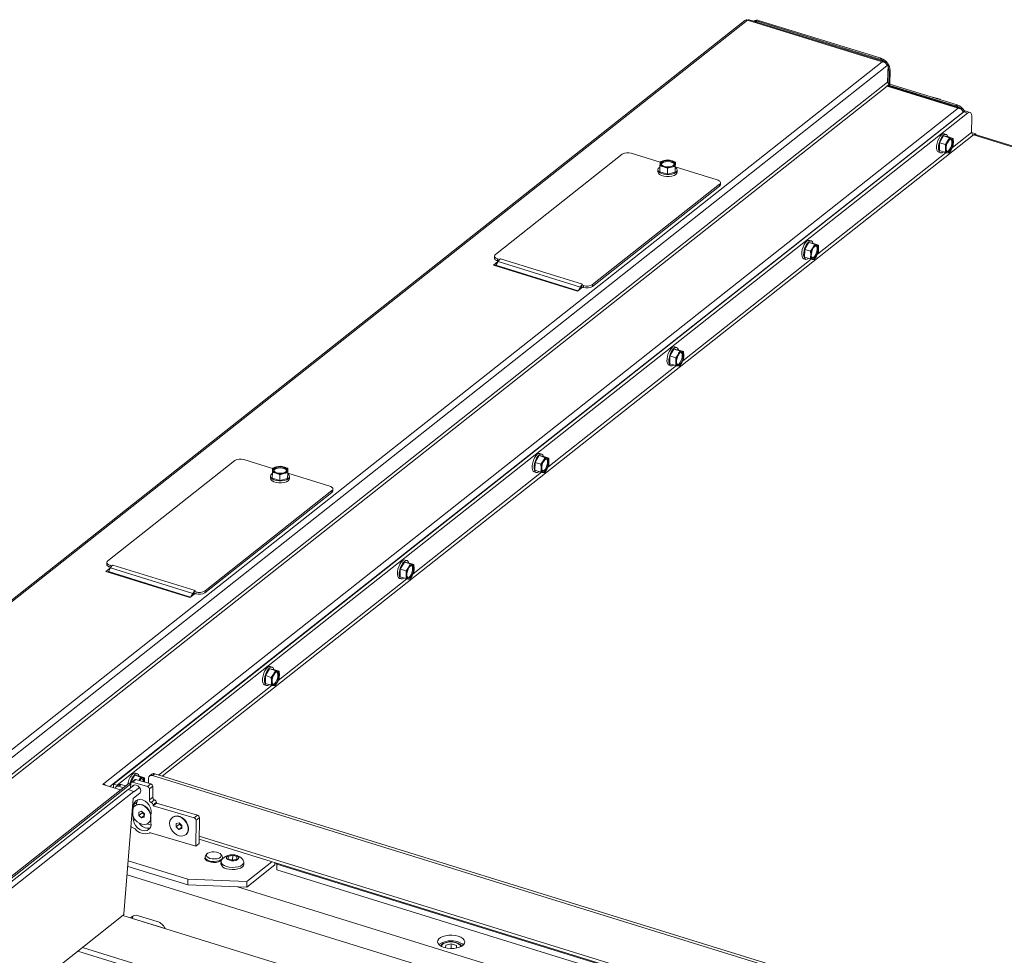
# Paper-space layout 'bovenaanzicht' of a CAD drawing. Units: millimetres. Extents: x 423 to 3911, y 131 to 5682.
# Drawn here: x 2860 to 3312, y 4824 to 5253 of the extents above; entities that cross this region are included whole.
import ezdxf

# ---------------------------------------------------------------- set-up
doc = ezdxf.new("R2010")
doc.units = ezdxf.units.MM

psp = doc.layouts.new('bovenaanzicht')

# ---------------------------------------------------------------- linework, layer by layer
at = {"linetype": 'Continuous', "lineweight": 15, "ltscale": 20}
for p, q in [((3192.74, 5252.32), (2504.27, 4707.97)), ((3194.03, 5252.5), (2505.55, 4708.15)), ((3255.73, 5233.4), (3194.03, 5252.5)), ((3256.72, 5233.42), (3194.8, 5252.6)), ((3199.49, 5252.19), (3198.98, 5251.79)), ((3254.68, 5234.54), (3198.98, 5251.79)), ((3255.2, 5234.95), (3199.49, 5252.19)), ((3255.73, 5233.4), (2567.25, 4689.05)), ((3257.88, 5231.5), (2568.93, 4686.77)), ((3254.68, 5234.54), (3255.2, 5234.95)), ((3257.57, 5232.2), (3258.43, 5231.93)), ((3258.43, 5231.93), (3257.88, 5231.5)), ((3258.25, 5224.07), (3258.43, 5231.93)), ((3258.73, 5223.12), (3258.87, 5228.84)), ((3259.38, 5229.25), (3258.87, 5228.84)), ((3259.24, 5223.13), (3259.38, 5229.25)), ((3258.25, 5224.07), (2571.83, 4681.35)), ((3258.06, 5222.11), (2572.67, 4680.21)), ((3258.92, 5223), (3257.89, 5222.18)), ((3290.62, 5212.03), (3258.06, 5222.11)), ((3291.62, 5212.06), (3258.61, 5222.28)), ((3258.92, 5223), (3258.73, 5222.24)), ((3289.57, 5213.17), (3258.84, 5222.69)), ((3258.88, 5222.85), (3259.24, 5223.13)), ((3290.09, 5213.58), (3259.24, 5223.13)), ((3278.74, 5217.1), (3278.85, 5217.19)), ((3278.85, 5217.19), (3280.66, 5216.71)), ((3282.2, 5216.02), (3282.32, 5216.11)), ((3289.57, 5213.17), (3290.09, 5213.58)), ((3290.62, 5212.03), (2898.75, 4902.2)), ((3292.77, 5210.13), (2901.77, 4900.98)), ((3293.17, 5210.36), (2903.4, 4902.18)), ((3294.89, 5209.83), (2905.11, 4901.65)), ((3292.47, 5210.83), (3293.32, 5210.57)), ((3293.32, 5210.57), (3292.77, 5210.13)), ((3294.89, 5209.83), (3293.17, 5210.36)), ((3293.32, 5210.47), (3293.32, 5210.57)), ((3295.99, 5210.16), (3294.27, 5210.69)), ((3296.7, 5200.97), (3296.86, 5207.96)), ((3297.54, 5199.83), (2925.67, 4905.81)), ((3285.1, 5200.03), (3284.24, 5200.3)), ((3296.7, 5200.97), (3287.9, 5194.01)), ((3298.63, 5200.31), (3296.7, 5200.91)), ((3678.47, 5081.89), (3297.54, 5199.83)), ((3298.34, 5200.08), (3298.63, 5200.31)), ((3679.07, 5082.21), (3298.37, 5200.08)), ((3298.63, 5199.99), (3298.63, 5200.31)), ((3282.04, 5196.17), (3281.95, 5192.64)), ((3283.88, 5199.36), (3282.04, 5196.17)), ((3282.04, 5196.17), (3284.7, 5195.35)), ((3283.88, 5199.36), (3286.54, 5198.54)), ((3285.64, 5199.02), (3283.88, 5199.36)), ((3285.74, 5196.91), (3284.7, 5195.35)), ((3284.7, 5195.35), (3284.78, 5193.54)), ((3285.64, 5199.02), (3288.3, 5198.2)), ((3286.54, 5198.54), (3285.74, 5196.91)), ((3287.55, 5198.33), (3286.54, 5198.54)), ((3288.3, 5198.2), (3287.55, 5198.33)), ((3288.39, 5196.39), (3288.3, 5198.2)), ((3136.61, 5190.99), (3078.42, 5144.98)), ((3153.96, 5187.32), (3140.72, 5191.41)), ((3285.02, 5191.73), (3226.11, 5145.16)), ((3281.64, 5191.89), (3282.5, 5191.63)), ((3281.95, 5192.64), (3284.62, 5191.82)), ((3284.62, 5191.82), (3285.62, 5191.61)), ((3285.62, 5191.61), (3286.38, 5191.48)), ((3286.38, 5191.48), (3287.42, 5193.03)), ((3287.42, 5193.03), (3288.22, 5194.67)), ((3153.93, 5186.67), (3153.89, 5185.57)), ((3153.96, 5187.53), (3153.93, 5186.67)), ((3155.73, 5188.1), (3153.96, 5187.53)), ((3157.5, 5188.42), (3155.73, 5188.1)), ((3159.23, 5188.01), (3157.5, 5188.42)), ((3160.89, 5185.38), (3160.93, 5186.49)), ((3160.9, 5184.63), (3160.96, 5187.35)), ((3160.93, 5186.49), (3160.96, 5187.35)), ((3152.97, 5183.84), (3152.94, 5182.97)), ((3153.83, 5182.85), (3153.89, 5185.57)), ((3153.83, 5182.85), (3157.29, 5181.78)), ((3153.89, 5185.57), (3155.63, 5185.16)), ((3157.29, 5181.78), (3157.36, 5184.5)), ((3157.29, 5181.78), (3160.83, 5182.67)), ((3157.36, 5184.5), (3159.13, 5185.07)), ((3159.13, 5185.07), (3160.89, 5185.38)), ((3160.83, 5182.67), (3160.89, 5185.38)), ((3160.83, 5182.67), (3160.9, 5184.63)), ((3180.14, 5179.21), (3160.91, 5185.16)), ((3161.74, 5182.77), (3161.76, 5183.64)), ((3122.98, 5131.18), (3181.17, 5177.19)), ((3181.17, 5177.19), (3181.15, 5176.32)), ((3181.58, 5177.04), (3181.6, 5177.92)), ((3122.96, 5130.31), (3181.15, 5176.32)), ((3222.09, 5150.51), (3220.24, 5147.32)), ((3222.09, 5150.51), (3224.75, 5149.68)), ((3223.85, 5150.17), (3222.09, 5150.51)), ((3223.31, 5151.18), (3222.45, 5151.44)), ((3223.85, 5150.17), (3226.51, 5149.34)), ((3220.24, 5147.32), (3220.16, 5143.78)), ((3220.24, 5147.32), (3222.9, 5146.49)), ((3223.95, 5148.05), (3222.9, 5146.49)), ((3222.9, 5146.49), (3222.99, 5144.69)), ((3224.75, 5149.68), (3223.95, 5148.05)), ((3225.75, 5149.47), (3224.75, 5149.68)), ((3225.63, 5144.18), (3226.43, 5145.81)), ((3226.51, 5149.34), (3225.75, 5149.47)), ((3226.59, 5147.54), (3226.51, 5149.34)), ((3077.54, 5140.13), (3079.76, 5141.88)), ((3077.99, 5144.26), (3077.97, 5143.38)), ((3079.67, 5141.74), (3078.71, 5140.07)), ((3079.44, 5142.96), (3079.42, 5142.09)), ((3079.42, 5142.09), (3079.81, 5141.97)), ((3079.44, 5142.96), (3080.3, 5142.7)), ((3117.38, 5130.07), (3079.67, 5141.74)), ((3080.3, 5142.7), (3080.72, 5143.03)), ((3080.3, 5142.7), (3080.3, 5142.63)), ((3118.42, 5131.35), (3080.72, 5143.03)), ((3223.22, 5142.88), (3164.32, 5096.3)), ((3219.85, 5143.04), (3220.7, 5142.77)), ((3220.16, 5143.78), (3222.82, 5142.96)), ((3222.82, 5142.96), (3223.83, 5142.75)), ((3223.83, 5142.75), (3224.58, 5142.62)), ((3224.58, 5142.62), (3225.63, 5144.18)), ((3116.1, 5128.19), (3077.54, 5140.13)), ((3078.32, 5139.88), (3078.84, 5140.3)), ((3116.38, 5128.4), (3078.71, 5140.07)), ((3118.42, 5130.02), (3116.1, 5128.19)), ((3116.46, 5128.47), (3117.38, 5130.07)), ((3117.62, 5129.52), (3117.38, 5130.07)), ((3117.49, 5129.28), (3117.62, 5129.52)), ((3118.01, 5130.95), (3117.99, 5130.15)), ((3117.99, 5130.15), (3118.85, 5129.89)), ((3118.01, 5131.02), (3118.42, 5131.35)), ((3118.01, 5131.02), (3118.87, 5130.76)), ((3118.01, 5131.02), (3118.01, 5130.95)), ((3118.87, 5130.76), (3118.85, 5129.89)), ((3122.98, 5131.18), (3122.96, 5130.31)), ((3160.29, 5101.65), (3158.45, 5098.46)), ((3160.29, 5101.65), (3162.95, 5100.83)), ((3162.06, 5101.31), (3160.29, 5101.65)), ((3161.51, 5102.32), (3160.66, 5102.59)), ((3162.06, 5101.31), (3164.72, 5100.48)), ((3162.95, 5100.83), (3162.16, 5099.19)), ((3163.96, 5100.62), (3162.95, 5100.83)), ((3164.72, 5100.48), (3163.96, 5100.62)), ((3164.8, 5098.68), (3164.72, 5100.48)), ((3158.45, 5098.46), (3158.37, 5094.93)), ((3158.45, 5098.46), (3161.11, 5097.63)), ((3162.16, 5099.19), (3161.11, 5097.63)), ((3161.11, 5097.63), (3161.19, 5095.83)), ((3163.84, 5095.32), (3164.63, 5096.95)), ((3161.43, 5094.02), (3102.52, 5047.44)), ((3158.05, 5094.18), (3158.91, 5093.91)), ((3158.37, 5094.93), (3161.03, 5094.1)), ((3161.03, 5094.1), (3162.03, 5093.89)), ((3162.03, 5093.89), (3162.79, 5093.76)), ((3162.79, 5093.76), (3163.84, 5095.32)), ((2958.95, 5050.52), (2900.76, 5004.52)), ((2976.3, 5046.85), (2963.07, 5050.95)), ((3098.5, 5052.79), (3096.66, 5049.6)), ((3098.5, 5052.79), (3101.16, 5051.97)), ((3100.26, 5052.45), (3098.5, 5052.79)), ((3099.72, 5053.46), (3098.86, 5053.73)), ((3100.26, 5052.45), (3102.92, 5051.63)), ((3101.16, 5051.97), (3100.36, 5050.33)), ((3102.17, 5051.76), (3101.16, 5051.97)), ((3102.92, 5051.63), (3102.17, 5051.76)), ((3103.01, 5049.82), (3102.92, 5051.63)), ((2976.28, 5046.21), (2976.24, 5045.1)), ((2976.31, 5047.06), (2976.28, 5046.21)), ((2978.08, 5047.64), (2976.31, 5047.06)), ((2979.84, 5047.95), (2978.08, 5047.64)), ((2981.58, 5047.54), (2979.84, 5047.95)), ((2983.24, 5044.17), (2983.31, 5046.88)), ((2983.24, 5044.92), (2983.27, 5046.03)), ((2983.27, 5046.03), (2983.31, 5046.88)), ((3096.66, 5049.6), (3096.58, 5046.07)), ((3096.58, 5046.07), (3099.24, 5045.25)), ((3096.66, 5049.6), (3099.32, 5048.78)), ((3100.36, 5050.33), (3099.32, 5048.78)), ((3099.32, 5048.78), (3099.4, 5046.97)), ((3101, 5044.9), (3102.04, 5046.46)), ((3102.04, 5046.46), (3102.84, 5048.1)), ((2975.31, 5043.38), (2975.29, 5042.51)), ((2976.18, 5042.39), (2976.24, 5045.1)), ((2976.18, 5042.39), (2979.64, 5041.32)), ((2976.24, 5045.1), (2977.97, 5044.69)), ((2979.64, 5041.32), (2979.7, 5044.03)), ((2979.64, 5041.32), (2983.17, 5042.21)), ((2979.7, 5044.03), (2981.47, 5044.6)), ((2981.47, 5044.6), (2983.24, 5044.92)), ((2983.17, 5042.21), (2983.24, 5044.92)), ((2983.17, 5042.21), (2983.24, 5044.17)), ((3002.49, 5038.74), (2983.26, 5044.7)), ((2984.09, 5042.3), (2984.11, 5043.18)), ((3099.64, 5045.16), (3040.73, 4998.58)), ((3096.26, 5045.32), (3097.12, 5045.06)), ((3099.24, 5045.25), (3100.24, 5045.04)), ((3100.24, 5045.04), (3101, 5044.9)), ((3003.92, 5036.58), (3003.94, 5037.45)), ((2945.31, 4989.85), (3003.5, 5035.85)), ((2945.33, 4990.72), (3003.52, 5036.73)), ((3003.52, 5036.73), (3003.5, 5035.85)), ((2899.88, 4999.66), (2902.1, 5001.42)), ((2900.34, 5003.79), (2900.32, 5002.92)), ((2902.02, 5001.28), (2901.05, 4999.6)), ((2901.79, 5002.5), (2901.77, 5001.63)), ((2901.77, 5001.63), (2902.16, 5001.51)), ((2901.79, 5002.5), (2902.65, 5002.23)), ((2939.73, 4989.61), (2902.02, 5001.28)), ((2902.65, 5002.23), (2903.06, 5002.56)), ((2902.65, 5002.23), (2902.65, 5002.16)), ((2940.77, 4990.89), (2903.06, 5002.56)), ((3036.71, 5003.94), (3034.86, 5000.74)), ((3036.71, 5003.94), (3039.37, 5003.11)), ((3038.47, 5003.59), (3036.71, 5003.94)), ((3037.93, 5004.61), (3037.07, 5004.87)), ((3038.57, 5001.48), (3037.53, 4999.92)), ((3038.47, 5003.59), (3041.13, 5002.77)), ((3039.37, 5003.11), (3038.57, 5001.48)), ((3040.37, 5002.9), (3039.37, 5003.11)), ((3041.13, 5002.77), (3040.37, 5002.9)), ((3041.21, 5000.97), (3041.13, 5002.77)), ((2938.45, 4987.72), (2899.88, 4999.66)), ((2900.66, 4999.42), (2901.19, 4999.84)), ((2938.72, 4987.94), (2901.05, 4999.6)), ((3034.47, 4996.47), (3035.32, 4996.2)), ((3034.86, 5000.74), (3034.78, 4997.21)), ((3034.78, 4997.21), (3037.44, 4996.39)), ((3034.86, 5000.74), (3037.53, 4999.92)), ((3037.44, 4996.39), (3038.45, 4996.18)), ((3037.53, 4999.92), (3037.61, 4998.12)), ((3039.2, 4996.05), (3040.25, 4997.6)), ((3040.25, 4997.6), (3041.05, 4999.24)), ((3037.85, 4996.3), (2978.94, 4949.73)), ((3038.45, 4996.18), (3039.2, 4996.05)), ((2940.76, 4989.55), (2938.45, 4987.72)), ((2938.8, 4988), (2939.73, 4989.61)), ((2939.97, 4989.05), (2939.73, 4989.61)), ((2939.83, 4988.82), (2939.97, 4989.05)), ((2940.35, 4990.49), (2940.33, 4989.69)), ((2940.33, 4989.69), (2941.19, 4989.42)), ((2940.35, 4990.56), (2940.77, 4990.89)), ((2940.35, 4990.56), (2941.21, 4990.3)), ((2940.35, 4990.56), (2940.35, 4990.49)), ((2941.21, 4990.3), (2941.19, 4989.42)), ((2945.33, 4990.72), (2945.31, 4989.85)), ((2976.13, 4955.75), (2975.28, 4956.01)), ((2973.07, 4951.89), (2972.99, 4948.35)), ((2974.92, 4955.08), (2973.07, 4951.89)), ((2973.07, 4951.89), (2975.73, 4951.06)), ((2974.92, 4955.08), (2977.58, 4954.25)), ((2976.68, 4954.74), (2974.92, 4955.08)), ((2976.78, 4952.62), (2975.73, 4951.06)), ((2976.68, 4954.74), (2979.34, 4953.91)), ((2977.58, 4954.25), (2976.78, 4952.62)), ((2978.58, 4954.05), (2977.58, 4954.25)), ((2979.34, 4953.91), (2978.58, 4954.05)), ((2979.42, 4952.11), (2979.34, 4953.91)), ((2976.05, 4947.45), (2924.03, 4906.32)), ((2972.67, 4947.61), (2973.53, 4947.34)), ((2972.99, 4948.35), (2975.65, 4947.53)), ((2975.65, 4947.53), (2976.66, 4947.32)), ((2975.73, 4951.06), (2975.82, 4949.26)), ((2976.66, 4947.32), (2977.41, 4947.19)), ((2977.41, 4947.19), (2978.46, 4948.75)), ((2978.46, 4948.75), (2979.26, 4950.38)), ((2913.12, 4906.22), (2911.28, 4903.03)), ((2913.12, 4906.22), (2915.78, 4905.4)), ((2914.88, 4905.88), (2913.12, 4906.22)), ((2914.34, 4906.89), (2913.48, 4907.16)), ((2920.99, 4906.69), (2919.96, 4905.87)), ((2922.27, 4906.86), (2921.24, 4906.05)), ((3286.25, 4794.17), (2922.27, 4906.86)), ((2910.59, 4902.65), (2628.92, 4679.94)), ((2911.26, 4902.24), (2632.44, 4681.78)), ((2898.75, 4902.2), (2898.49, 4901.99)), ((2898.49, 4901.99), (2906.59, 4899.49)), ((2898.75, 4902.2), (2898.74, 4901.91)), ((2903.36, 4900.49), (2903.4, 4902.18)), ((2905.11, 4901.65), (2903.4, 4902.18)), ((2905.59, 4901.77), (2904.56, 4900.96)), ((2905.11, 4901.39), (2905.11, 4901.65)), ((2906.87, 4901.95), (2905.84, 4901.13)), ((2906.87, 4901.95), (2908.91, 4901.32)), ((2910.28, 4899.69), (2912.78, 4901.67)), ((2910.59, 4902.65), (2911.27, 4902.44)), ((2911.25, 4900.46), (2911.27, 4902.42)), ((2911.28, 4903.03), (2911.27, 4902.44)), ((2911.28, 4903.03), (2911.51, 4902.96)), ((2913.05, 4904.17), (2911.5, 4902.95)), ((2913.67, 4904.27), (2912.13, 4903.05)), ((2912.13, 4903.05), (2918.99, 4901.05)), ((2913.67, 4904.27), (2920.53, 4902.27)), ((2914.88, 4905.88), (2917.54, 4905.06)), ((2915.78, 4905.4), (2914.99, 4903.76)), ((2916.79, 4905.19), (2915.78, 4905.4)), ((2917.54, 4905.06), (2916.79, 4905.19)), ((2917.63, 4903.25), (2917.54, 4905.06)), ((2917.63, 4903.25), (2917.62, 4903.12)), ((2918.99, 4901.05), (2920.53, 4902.27)), ((2919.43, 4902.67), (2919.35, 4902.61)), ((2919.44, 4902.88), (2919.48, 4904.83)), ((3285.22, 4793.36), (2921.24, 4906.05)), ((2633.86, 4681.34), (2910.11, 4899.75)), ((2636.41, 4680.38), (2912.67, 4898.81)), ((2905.84, 4901.13), (2907.88, 4900.5)), ((2910.11, 4899.75), (2912.67, 4898.81)), ((2915.6, 4898.11), (2912.41, 4895.6)), ((2912.65, 4898.6), (2915.25, 4900.65)), ((2912.67, 4898.81), (2912.65, 4898.6)), ((2919.84, 4899.92), (2919.81, 4894.87)), ((2921.38, 4901.14), (2919.84, 4899.92)), ((2921.38, 4901.14), (2921.35, 4896.09)), ((2912.41, 4895.6), (2908.14, 4842.65)), ((2914.11, 4893.82), (2912.56, 4892.6)), ((2919.81, 4894.87), (2921.35, 4896.09)), ((2922.2, 4894.96), (2920.66, 4893.74)), ((2923.06, 4893.83), (2921.51, 4892.61)), ((2921.51, 4892.17), (2923.05, 4893.39)), ((2921.51, 4892.17), (2921.51, 4892.61)), ((2923.05, 4893.39), (2923.06, 4893.83)), ((2941.91, 4887.89), (2923.05, 4893.39)), ((2913.28, 4892.23), (2913.13, 4892.1)), ((2914.96, 4889.34), (2914.93, 4887.82)), ((2916.47, 4889.04), (2914.93, 4887.82)), ((2916.27, 4889.7), (2914.96, 4889.34)), ((2917.53, 4888.54), (2916.27, 4889.7)), ((2916.48, 4889.5), (2916.47, 4889.04)), ((2916.47, 4889.04), (2917.52, 4888.09)), ((2917.5, 4887.03), (2917.53, 4888.54)), ((2940.37, 4886.67), (2921.51, 4892.17)), ((2913.14, 4886.02), (2912.52, 4885.53)), ((2914.93, 4887.82), (2916.2, 4886.67)), ((2917.51, 4887.71), (2916.2, 4886.67)), ((2916.2, 4886.67), (2917.5, 4887.03)), ((2920.58, 4883.37), (2918.79, 4883.92)), ((2919.33, 4884.26), (2919.49, 4884.38)), ((2930.37, 4886.88), (2930.27, 4886.8)), ((2932.1, 4884.03), (2932.07, 4882.52)), ((2933.61, 4883.74), (2932.07, 4882.52)), ((2933.41, 4884.39), (2932.1, 4884.03)), ((2934.67, 4883.23), (2933.41, 4884.39)), ((2933.62, 4884.19), (2933.61, 4883.74)), ((2933.61, 4883.74), (2934.66, 4882.78)), ((2940.37, 4886.67), (2941.91, 4887.89)), ((2941.22, 4885.54), (2941.14, 4873.68)), ((2942.76, 4886.76), (2941.22, 4885.54)), ((2942.76, 4886.76), (2942.69, 4874.9)), ((2912.73, 4881.97), (2912, 4882.18)), ((2941.14, 4873.68), (2920.3, 4879.76)), ((2932.07, 4882.52), (2933.33, 4881.36)), ((2934.65, 4882.4), (2933.33, 4881.36)), ((2933.33, 4881.36), (2934.64, 4881.72)), ((2934.64, 4881.72), (2934.67, 4883.23)), ((2936.47, 4878.95), (2936.57, 4879.04)), ((2942.69, 4874.9), (2941.14, 4873.68)), ((2942.7, 4876.84), (3286.25, 4770.47)), ((2942.71, 4878.28), (3285.59, 4772.12)), ((2946.14, 4870.07), (2945.57, 4869.3)), ((2937.46, 4858.52), (2910.1, 4866.99)), ((2945.35, 4868.68), (2945.33, 4868.03)), ((2953.15, 4869.13), (2952.62, 4869.92)), ((2952.68, 4866.61), (2952.66, 4865.62)), ((2953.33, 4867.84), (2953.34, 4868.5)), ((2955.99, 4869), (2955.95, 4867.88)), ((2955.95, 4867.88), (2957.93, 4867.27)), ((2955.97, 4867.87), (2955.99, 4869)), ((2958.01, 4869.51), (2955.99, 4869)), ((2957.93, 4867.27), (2959.95, 4867.77)), ((2957.96, 4867.27), (2958.01, 4869.51)), ((2959.99, 4868.89), (2958.01, 4869.51)), ((2959.95, 4867.77), (2959.99, 4868.89)), ((2963.15, 4865.38), (2963.18, 4866.36)), ((2975.93, 4866.55), (2964.5, 4857.51)), ((2977.33, 4866.12), (2977.31, 4865.07)), ((2978.46, 4865.56), (2977.33, 4865.91)), ((2978.29, 4865.42), (2978.65, 4865.71)), ((2937.4, 4855.9), (2909.9, 4864.41)), ((2977.31, 4865.07), (2964.43, 4854.89)), ((2978.23, 4862.8), (2978.29, 4865.42)), ((3277.32, 4770.2), (2978.23, 4862.8)), ((3277.38, 4772.82), (2978.29, 4865.42)), ((3264.9, 4750.6), (2909.59, 4860.61)), ((2937.46, 4858.52), (2937.4, 4855.9)), ((2964.5, 4857.51), (2937.46, 4858.52)), ((2964.5, 4857.51), (2964.43, 4854.89)), ((2964.43, 4854.89), (2937.4, 4855.9)), ((3268.64, 4759.57), (2960.28, 4855.05)), ((2907.85, 4842.02), (2868.46, 4810.87)), ((2907.68, 4841.88), (3255.28, 4734.26)), ((2927.05, 4835.92), (2912.07, 4840.56)), ((2923.43, 4839.16), (2914.86, 4841.81)), ((2887.06, 4825.58), (3240.5, 4716.15)), ((2889.14, 4827.23), (3236.74, 4719.61)), ((3055.65, 4828.33), (3055.6, 4827.11)), ((3055.62, 4827.11), (3055.65, 4828.33)), ((3058.17, 4828.96), (3055.65, 4828.33)), ((3058.12, 4826.8), (3058.17, 4828.96)), ((3060.65, 4828.2), (3058.17, 4828.96)), ((3060.6, 4826.99), (3060.65, 4828.2))]:
    psp.add_line(p, q, dxfattribs=at)
at = {"linetype": 'Continuous', "lineweight": 15, "ltscale": 20, "flags": 128}
for points in [[(3294.89, 5209.83), (3295.29, 5210.08), (3295.67, 5210.19), (3296.02, 5210.15), (3296.32, 5209.96), (3296.56, 5209.63), (3296.74, 5209.18), (3296.84, 5208.61), (3296.86, 5207.96)], [(3281.64, 5191.89), (3281.17, 5192.22), (3280.84, 5192.87), (3280.69, 5193.78), (3280.71, 5194.87), (3280.92, 5196.06), (3281.29, 5197.26), (3281.79, 5198.36), (3282.39, 5199.28), (3283.03, 5199.94)], [(3283.89, 5199.68), (3283.24, 5199.02), (3282.65, 5198.1), (3282.14, 5197), (3281.77, 5195.8), (3281.57, 5194.61), (3281.54, 5193.51), (3281.7, 5192.6), (3282.03, 5191.96), (3282.5, 5191.63), (3283.07, 5191.64), (3283.71, 5191.99), (3283.81, 5192.07)], [(3285.93, 5198.93), (3285.9, 5199.06), (3285.57, 5199.7), (3285.1, 5200.03), (3284.52, 5200.03), (3283.89, 5199.68)], [(3286.64, 5197.59), (3287.17, 5197.85), (3287.62, 5197.76), (3287.95, 5197.34), (3288.11, 5196.63), (3288.09, 5195.72), (3287.89, 5194.72), (3287.53, 5193.75), (3287.05, 5192.92), (3286.52, 5192.35), (3286, 5192.09), (3285.54, 5192.18), (3285.21, 5192.6), (3285.05, 5193.31), (3285.07, 5194.22), (3285.28, 5195.22), (3285.64, 5196.19), (3286.11, 5197.01), (3286.64, 5197.59)], [(3287.24, 5197.86), (3287.52, 5197.47), (3287.69, 5196.76), (3287.67, 5195.85), (3287.46, 5194.85), (3287.1, 5193.88), (3286.63, 5193.06), (3286.09, 5192.48), (3285.57, 5192.22), (3285.49, 5192.21)], [(3287.55, 5198.33), (3287.74, 5198.26), (3287.91, 5198.14), (3288.06, 5197.96), (3288.18, 5197.73), (3288.28, 5197.46), (3288.34, 5197.14), (3288.38, 5196.78), (3288.39, 5196.39)], [(3285.62, 5191.61), (3285.43, 5191.67), (3285.26, 5191.8), (3285.11, 5191.98), (3284.99, 5192.21), (3284.89, 5192.48), (3284.82, 5192.8), (3284.79, 5193.16), (3284.78, 5193.54)], [(3154.46, 5186.43), (3154.48, 5186.48), (3154.85, 5186.94)], [(3154.86, 5187.38), (3155.54, 5187.75), (3156.45, 5187.98), (3157.48, 5188.04), (3158.5, 5187.92), (3159.4, 5187.65), (3160.05, 5187.24), (3160.39, 5186.76), (3160.37, 5186.25), (3160, 5185.79), (3159.32, 5185.42), (3158.41, 5185.19), (3157.38, 5185.13), (3156.36, 5185.24), (3155.46, 5185.52), (3154.81, 5185.92), (3154.47, 5186.41), (3154.49, 5186.91), (3154.86, 5187.38)], [(3154.85, 5186.94), (3155.53, 5187.31), (3156.44, 5187.54), (3157.47, 5187.6), (3158.49, 5187.49), (3159.39, 5187.21), (3160.04, 5186.81), (3160.38, 5186.32), (3160.39, 5186.3)], [(3161.74, 5182.77), (3161.6, 5182.25), (3161.11, 5181.7), (3160.32, 5181.24), (3159.29, 5180.92), (3158.1, 5180.75), (3156.85, 5180.75), (3155.64, 5180.93), (3154.56, 5181.26), (3153.72, 5181.72), (3153.16, 5182.28), (3152.95, 5182.88), (3152.94, 5182.97)], [(3153.88, 5185.11), (3153.59, 5184.91), (3153.11, 5184.36), (3152.97, 5183.76), (3153.18, 5183.15), (3153.74, 5182.6), (3154.58, 5182.14), (3155.66, 5181.8), (3156.87, 5181.63), (3158.12, 5181.62), (3159.31, 5181.79), (3160.34, 5182.12), (3161.13, 5182.58), (3161.62, 5183.13), (3161.76, 5183.73), (3161.55, 5184.33), (3160.99, 5184.89), (3160.91, 5184.95)], [(3181.17, 5177.19), (3181.42, 5177.45), (3181.57, 5177.72), (3181.6, 5178), (3181.51, 5178.29), (3181.31, 5178.56), (3181.01, 5178.81), (3180.62, 5179.03), (3180.14, 5179.21)], [(3219.85, 5143.04), (3219.38, 5143.37), (3219.05, 5144.01), (3218.89, 5144.92), (3218.92, 5146.01), (3219.12, 5147.21), (3219.49, 5148.4), (3220, 5149.51), (3220.59, 5150.42), (3221.24, 5151.08)], [(3222.09, 5150.82), (3221.45, 5150.16), (3220.85, 5149.24), (3220.35, 5148.14), (3219.98, 5146.94), (3219.77, 5145.75), (3219.75, 5144.65), (3219.91, 5143.75), (3220.23, 5143.1), (3220.7, 5142.77), (3221.28, 5142.78), (3221.92, 5143.13), (3222.01, 5143.21)], [(3224.14, 5150.08), (3224.1, 5150.2), (3223.78, 5150.85), (3223.3, 5151.18), (3222.73, 5151.17), (3222.09, 5150.82)], [(3224.85, 5148.73), (3225.38, 5148.99), (3225.83, 5148.91), (3226.16, 5148.48), (3226.32, 5147.77), (3226.3, 5146.86), (3226.1, 5145.86), (3225.74, 5144.89), (3225.26, 5144.07), (3224.73, 5143.49), (3224.2, 5143.23), (3223.75, 5143.32), (3223.42, 5143.74), (3223.26, 5144.45), (3223.28, 5145.36), (3223.48, 5146.36), (3223.84, 5147.34), (3224.32, 5148.16), (3224.85, 5148.73)], [(3225.45, 5149), (3225.73, 5148.61), (3225.89, 5147.9), (3225.87, 5146.99), (3225.67, 5145.99), (3225.31, 5145.02), (3224.83, 5144.2), (3224.3, 5143.62), (3223.78, 5143.36), (3223.7, 5143.35)], [(3225.75, 5149.47), (3225.94, 5149.41), (3226.11, 5149.28), (3226.26, 5149.1), (3226.39, 5148.88), (3226.48, 5148.6), (3226.55, 5148.28), (3226.59, 5147.92), (3226.59, 5147.54)], [(3077.97, 5143.38), (3077.97, 5143.29), (3078.06, 5143.01), (3078.26, 5142.74), (3078.56, 5142.49), (3078.95, 5142.27), (3079.42, 5142.09)], [(3078.42, 5144.98), (3078.17, 5144.73), (3078.02, 5144.45), (3077.99, 5144.17), (3078.08, 5143.88), (3078.28, 5143.61), (3078.58, 5143.36), (3078.97, 5143.14), (3079.44, 5142.96)], [(3223.83, 5142.75), (3223.64, 5142.82), (3223.47, 5142.94), (3223.32, 5143.12), (3223.19, 5143.35), (3223.1, 5143.62), (3223.03, 5143.94), (3222.99, 5144.3), (3222.99, 5144.69)], [(3078.55, 5139.81), (3078.62, 5139.91), (3078.71, 5140.07)], [(3158.05, 5094.18), (3157.58, 5094.51), (3157.26, 5095.16), (3157.1, 5096.06), (3157.12, 5097.16), (3157.33, 5098.35), (3157.7, 5099.55), (3158.2, 5100.65), (3158.8, 5101.57), (3159.44, 5102.23)], [(3160.3, 5101.96), (3159.66, 5101.3), (3159.06, 5100.38), (3158.56, 5099.28), (3158.19, 5098.09), (3157.98, 5096.89), (3157.96, 5095.8), (3158.11, 5094.89), (3158.44, 5094.24), (3158.91, 5093.91), (3159.49, 5093.92), (3160.12, 5094.27), (3160.22, 5094.35)], [(3162.35, 5101.22), (3162.31, 5101.34), (3161.98, 5101.99), (3161.51, 5102.32), (3160.94, 5102.31), (3160.3, 5101.96)], [(3163.06, 5099.88), (3163.58, 5100.14), (3164.04, 5100.05), (3164.37, 5099.62), (3164.53, 5098.91), (3164.51, 5098), (3164.3, 5097), (3163.94, 5096.03), (3163.47, 5095.21), (3162.94, 5094.63), (3162.41, 5094.37), (3161.96, 5094.46), (3161.63, 5094.89), (3161.47, 5095.6), (3161.49, 5096.51), (3161.69, 5097.51), (3162.05, 5098.48), (3162.53, 5099.3), (3163.06, 5099.88)], [(3163.66, 5100.15), (3163.94, 5099.76), (3164.1, 5099.05), (3164.08, 5098.14), (3163.88, 5097.13), (3163.51, 5096.16), (3163.04, 5095.34), (3162.51, 5094.77), (3161.98, 5094.51), (3161.91, 5094.5)], [(3163.96, 5100.62), (3164.15, 5100.55), (3164.32, 5100.43), (3164.47, 5100.25), (3164.59, 5100.02), (3164.69, 5099.74), (3164.76, 5099.42), (3164.79, 5099.07), (3164.8, 5098.68)], [(3162.03, 5093.89), (3161.84, 5093.96), (3161.67, 5094.08), (3161.52, 5094.26), (3161.4, 5094.49), (3161.3, 5094.77), (3161.24, 5095.09), (3161.2, 5095.44), (3161.19, 5095.83)], [(3096.26, 5045.32), (3095.79, 5045.65), (3095.46, 5046.3), (3095.31, 5047.2), (3095.33, 5048.3), (3095.54, 5049.49), (3095.91, 5050.69), (3096.41, 5051.79), (3097.01, 5052.71), (3097.65, 5053.37)], [(3098.51, 5053.11), (3097.87, 5052.45), (3097.27, 5051.53), (3096.77, 5050.42), (3096.39, 5049.23), (3096.19, 5048.03), (3096.16, 5046.94), (3096.32, 5046.03), (3096.65, 5045.39), (3097.12, 5045.06), (3097.69, 5045.07), (3098.33, 5045.41), (3098.43, 5045.5)], [(3100.55, 5052.36), (3100.52, 5052.49), (3100.19, 5053.13), (3099.72, 5053.46), (3099.14, 5053.45), (3098.51, 5053.11)], [(3101.26, 5051.02), (3101.79, 5051.28), (3102.24, 5051.19), (3102.57, 5050.77), (3102.74, 5050.06), (3102.71, 5049.15), (3102.51, 5048.14), (3102.15, 5047.17), (3101.68, 5046.35), (3101.14, 5045.78), (3100.62, 5045.52), (3100.16, 5045.6), (3099.84, 5046.03), (3099.67, 5046.74), (3099.69, 5047.65), (3099.9, 5048.65), (3100.26, 5049.62), (3100.73, 5050.44), (3101.26, 5051.02)], [(3101.86, 5051.29), (3102.14, 5050.9), (3102.31, 5050.19), (3102.29, 5049.28), (3102.08, 5048.28), (3101.72, 5047.31), (3101.25, 5046.48), (3100.71, 5045.91), (3100.19, 5045.65), (3100.12, 5045.64)], [(3102.17, 5051.76), (3102.36, 5051.69), (3102.53, 5051.57), (3102.68, 5051.39), (3102.8, 5051.16), (3102.9, 5050.88), (3102.96, 5050.57), (3103, 5050.21), (3103.01, 5049.82)], [(2977.2, 5046.92), (2977.89, 5047.28), (2978.8, 5047.51), (2979.83, 5047.57), (2980.85, 5047.46), (2981.74, 5047.18), (2982.4, 5046.78), (2982.74, 5046.29), (2982.72, 5045.79), (2982.35, 5045.32), (2981.66, 5044.95), (2980.75, 5044.72), (2979.72, 5044.66), (2978.7, 5044.78), (2977.81, 5045.05), (2977.15, 5045.46), (2976.81, 5045.94), (2976.83, 5046.45), (2977.2, 5046.92)], [(2976.81, 5045.97), (2976.82, 5046.01), (2977.19, 5046.48)], [(2977.19, 5046.48), (2977.88, 5046.85), (2978.79, 5047.08), (2979.82, 5047.14), (2980.84, 5047.02), (2981.73, 5046.75), (2982.39, 5046.34), (2982.73, 5045.86), (2982.74, 5045.83)], [(3100.24, 5045.04), (3100.05, 5045.1), (3099.88, 5045.23), (3099.73, 5045.41), (3099.61, 5045.63), (3099.51, 5045.91), (3099.44, 5046.23), (3099.41, 5046.59), (3099.4, 5046.97)], [(2984.09, 5042.3), (2983.95, 5041.79), (2983.46, 5041.24), (2982.67, 5040.78), (2981.64, 5040.45), (2980.45, 5040.29), (2979.19, 5040.29), (2977.98, 5040.47), (2976.91, 5040.8), (2976.06, 5041.26), (2975.51, 5041.82), (2975.29, 5042.42), (2975.29, 5042.51)], [(2976.23, 5044.65), (2975.94, 5044.45), (2975.45, 5043.89), (2975.31, 5043.29), (2975.53, 5042.69), (2976.08, 5042.13), (2976.93, 5041.67), (2978, 5041.34), (2979.21, 5041.16), (2980.47, 5041.16), (2981.66, 5041.33), (2982.69, 5041.65), (2983.48, 5042.11), (2983.97, 5042.66), (2984.11, 5043.27), (2983.89, 5043.87), (2983.34, 5044.42), (2983.25, 5044.48)], [(3003.52, 5036.73), (3003.77, 5036.98), (3003.91, 5037.26), (3003.94, 5037.54), (3003.86, 5037.82), (3003.66, 5038.1), (3003.36, 5038.35), (3002.96, 5038.57), (3002.49, 5038.74)], [(2900.32, 5002.92), (2900.32, 5002.83), (2900.4, 5002.55), (2900.6, 5002.27), (2900.9, 5002.02), (2901.3, 5001.8), (2901.77, 5001.63)], [(2900.76, 5004.52), (2900.51, 5004.26), (2900.37, 5003.99), (2900.34, 5003.7), (2900.42, 5003.42), (2900.62, 5003.15), (2900.92, 5002.9), (2901.32, 5002.68), (2901.79, 5002.5)], [(3034.47, 4996.47), (3034, 4996.8), (3033.67, 4997.44), (3033.51, 4998.35), (3033.54, 4999.44), (3033.75, 5000.64), (3034.12, 5001.83), (3034.62, 5002.93), (3035.22, 5003.85), (3035.86, 5004.51)], [(3036.72, 5004.25), (3036.07, 5003.59), (3035.48, 5002.67), (3034.97, 5001.57), (3034.6, 5000.37), (3034.4, 4999.18), (3034.37, 4998.08), (3034.53, 4997.18), (3034.86, 4996.53), (3035.33, 4996.2), (3035.9, 4996.21), (3036.54, 4996.56), (3036.63, 4996.64)], [(3038.76, 5003.5), (3038.72, 5003.63), (3038.4, 5004.28), (3037.93, 5004.61), (3037.35, 5004.6), (3036.72, 5004.25)], [(3039.47, 5002.16), (3040, 5002.42), (3040.45, 5002.33), (3040.78, 5001.91), (3040.94, 5001.2), (3040.92, 5000.29), (3040.72, 4999.29), (3040.36, 4998.32), (3039.88, 4997.49), (3039.35, 4996.92), (3038.83, 4996.66), (3038.37, 4996.75), (3038.04, 4997.17), (3037.88, 4997.88), (3037.9, 4998.79), (3038.1, 4999.79), (3038.46, 5000.76), (3038.94, 5001.59), (3039.47, 5002.16)], [(3040.07, 5002.43), (3040.35, 5002.04), (3040.51, 5001.33), (3040.49, 5000.42), (3040.29, 4999.42), (3039.93, 4998.45), (3039.45, 4997.63), (3038.92, 4997.05), (3038.4, 4996.79), (3038.32, 4996.78)], [(3040.37, 5002.9), (3040.56, 5002.83), (3040.74, 5002.71), (3040.88, 5002.53), (3041.01, 5002.3), (3041.1, 5002.03), (3041.17, 5001.71), (3041.21, 5001.35), (3041.21, 5000.97)], [(2900.89, 4999.35), (2900.96, 4999.45), (2901.05, 4999.6)], [(3038.45, 4996.18), (3038.26, 4996.25), (3038.09, 4996.37), (3037.94, 4996.55), (3037.81, 4996.78), (3037.72, 4997.05), (3037.65, 4997.37), (3037.62, 4997.73), (3037.61, 4998.12)], [(2976.97, 4954.65), (2976.93, 4954.77), (2976.6, 4955.42), (2976.13, 4955.75), (2975.56, 4955.74), (2974.92, 4955.39)], [(2972.67, 4947.61), (2972.21, 4947.94), (2971.88, 4948.58), (2971.72, 4949.49), (2971.75, 4950.59), (2971.95, 4951.78), (2972.32, 4952.98), (2972.83, 4954.08), (2973.42, 4955), (2974.07, 4955.66)], [(2974.92, 4955.39), (2974.28, 4954.73), (2973.68, 4953.81), (2973.18, 4952.71), (2972.81, 4951.51), (2972.6, 4950.32), (2972.58, 4949.23), (2972.74, 4948.32), (2973.06, 4947.67), (2973.53, 4947.34), (2974.11, 4947.35), (2974.74, 4947.7), (2974.84, 4947.78)], [(2977.68, 4953.31), (2978.2, 4953.57), (2978.66, 4953.48), (2978.99, 4953.05), (2979.15, 4952.34), (2979.13, 4951.43), (2978.93, 4950.43), (2978.56, 4949.46), (2978.09, 4948.64), (2977.56, 4948.06), (2977.03, 4947.8), (2976.58, 4947.89), (2976.25, 4948.31), (2976.09, 4949.03), (2976.11, 4949.94), (2976.31, 4950.94), (2976.67, 4951.91), (2977.15, 4952.73), (2977.68, 4953.31)], [(2978.28, 4953.57), (2978.56, 4953.19), (2978.72, 4952.47), (2978.7, 4951.56), (2978.5, 4950.56), (2978.14, 4949.59), (2977.66, 4948.77), (2977.13, 4948.19), (2976.6, 4947.93), (2976.53, 4947.93)], [(2978.58, 4954.05), (2978.77, 4953.98), (2978.94, 4953.85), (2979.09, 4953.68), (2979.21, 4953.45), (2979.31, 4953.17), (2979.38, 4952.85), (2979.41, 4952.5), (2979.42, 4952.11)], [(2976.66, 4947.32), (2976.46, 4947.39), (2976.29, 4947.51), (2976.15, 4947.69), (2976.02, 4947.92), (2975.93, 4948.2), (2975.86, 4948.52), (2975.82, 4948.87), (2975.82, 4949.26)], [(2915.17, 4905.79), (2915.14, 4905.92), (2914.81, 4906.56), (2914.34, 4906.89), (2913.76, 4906.88), (2913.13, 4906.53)], [(2912.05, 4901.09), (2912.41, 4901.48), (2913.07, 4901.74), (2913.84, 4901.67), (2914.61, 4901.29), (2915.26, 4900.65), (2915.69, 4899.85), (2915.84, 4899.02)], [(2915.3, 4903.79), (2915.35, 4903.87), (2915.89, 4904.45)], [(2915.89, 4904.45), (2916.41, 4904.71), (2916.87, 4904.62), (2917.19, 4904.2), (2917.36, 4903.48), (2917.37, 4903.19)], [(2916.79, 4905.19), (2916.98, 4905.12), (2917.15, 4905), (2917.3, 4904.82), (2917.42, 4904.59), (2917.52, 4904.31), (2917.58, 4903.99), (2917.62, 4903.64), (2917.63, 4903.25)], [(2919.41, 4902.59), (2919.43, 4902.69), (2919.44, 4902.88)], [(2911.95, 4889.51), (2912.08, 4888.28), (2912.52, 4887.05), (2913.23, 4885.89), (2914.17, 4884.91), (2915.26, 4884.17), (2916.42, 4883.73), (2917.57, 4883.62), (2918.62, 4883.85), (2919.49, 4884.4), (2920.12, 4885.22), (2920.46, 4886.27), (2920.49, 4887.46), (2920.2, 4888.71), (2919.62, 4889.91), (2918.78, 4890.99), (2917.76, 4891.86), (2916.62, 4892.45), (2915.46, 4892.73), (2914.35, 4892.67), (2913.38, 4892.28), (2912.62, 4891.59), (2912.13, 4890.64), (2911.95, 4889.51)], [(2912.37, 4891.19), (2912.43, 4891.76), (2912.56, 4892.6)], [(2912.56, 4892.6), (2912.92, 4893.63), (2913.57, 4894.43), (2914.47, 4894.93), (2915.53, 4895.09), (2916.68, 4894.9), (2917.83, 4894.37), (2918.87, 4893.55), (2919.72, 4892.5), (2920.32, 4891.31), (2920.62, 4890.08), (2920.59, 4888.9)], [(2920.5, 4888.34), (2920.36, 4888.83), (2919.77, 4890.03), (2918.94, 4891.11), (2917.92, 4891.98), (2916.78, 4892.57), (2915.61, 4892.85), (2914.5, 4892.79), (2913.53, 4892.4), (2913.28, 4892.23)], [(2913.93, 4892.61), (2913.98, 4892.98), (2914.11, 4893.82)], [(2914.11, 4893.82), (2914.46, 4894.85), (2914.51, 4894.94)], [(2920.56, 4884.54), (2920.58, 4883.35), (2920.27, 4882.29), (2919.65, 4881.46), (2918.79, 4880.91), (2917.74, 4880.7), (2916.6, 4880.84), (2915.45, 4881.32), (2914.39, 4882.11), (2913.5, 4883.12), (2912.86, 4884.3), (2912.52, 4885.53)], [(2929.09, 4884.2), (2929.22, 4882.97), (2929.66, 4881.74), (2930.37, 4880.59), (2931.31, 4879.61), (2932.4, 4878.87), (2933.56, 4878.43), (2934.71, 4878.31), (2935.76, 4878.54), (2936.63, 4879.09), (2937.26, 4879.92), (2937.6, 4880.97), (2937.63, 4882.16), (2937.34, 4883.4), (2936.76, 4884.6), (2935.92, 4885.68), (2934.9, 4886.55), (2933.76, 4887.14), (2932.6, 4887.42), (2931.49, 4887.37), (2930.52, 4886.97), (2929.76, 4886.28), (2929.27, 4885.33), (2929.09, 4884.2)], [(2936.63, 4879.08), (2936.78, 4879.21), (2937.41, 4880.04), (2937.76, 4881.09), (2937.78, 4882.28), (2937.5, 4883.52), (2936.91, 4884.73), (2936.08, 4885.8), (2935.06, 4886.67), (2933.92, 4887.27), (2932.75, 4887.55), (2931.64, 4887.49), (2930.67, 4887.1), (2930.42, 4886.92)], [(2947.6, 4868.07), (2946.74, 4868.44), (2946.17, 4868.93), (2945.95, 4869.47), (2946.09, 4870.01), (2946.59, 4870.49), (2947.39, 4870.86), (2948.4, 4871.08), (2949.52, 4871.12), (2950.62, 4870.99), (2951.59, 4870.69), (2952.31, 4870.26), (2952.72, 4869.74), (2952.76, 4869.19), (2952.43, 4868.67), (2951.77, 4868.24), (2950.85, 4867.94), (2949.77, 4867.81), (2948.65, 4867.85), (2947.6, 4868.07)], [(2952.79, 4867.09), (2952.44, 4866.85), (2951.54, 4866.48), (2950.45, 4866.26), (2949.26, 4866.2), (2948.08, 4866.32), (2947.01, 4866.6), (2946.15, 4867.02), (2945.56, 4867.54), (2945.32, 4868.11), (2945.34, 4868.47)], [(2947.28, 4866.96), (2946.36, 4867.35), (2945.71, 4867.85), (2945.38, 4868.41), (2945.4, 4868.99), (2945.57, 4869.3)], [(2953.15, 4869.13), (2953.19, 4869.06), (2953.34, 4868.49), (2953.14, 4867.92), (2952.61, 4867.41), (2951.78, 4867.01), (2950.74, 4866.75), (2949.57, 4866.65), (2948.38, 4866.72), (2947.28, 4866.96)], [(2953.05, 4867.51), (2952.88, 4867.28), (2952.68, 4866.62), (2952.83, 4865.96), (2953.34, 4865.33), (2954.15, 4864.78), (2955.22, 4864.35)], [(2953.34, 4868.28), (2953.34, 4867.9), (2953.33, 4867.84)], [(2956.5, 4867.23), (2957.49, 4867.03), (2958.53, 4867.02), (2959.5, 4867.19), (2960.27, 4867.53), (2960.72, 4867.98), (2960.81, 4868.48), (2960.51, 4868.97), (2959.86, 4869.39), (2958.97, 4869.67), (2957.93, 4869.77), (2956.91, 4869.69), (2956.02, 4869.43), (2955.4, 4869.03), (2955.13, 4868.55), (2955.24, 4868.04), (2955.72, 4867.58), (2956.5, 4867.23)], [(2955.22, 4864.35), (2956.48, 4864.06), (2957.84, 4863.94), (2959.2, 4863.99), (2960.47, 4864.21), (2961.57, 4864.59), (2962.43, 4865.09), (2962.97, 4865.69), (2963.18, 4866.35), (2963.02, 4867.01), (2962.85, 4867.28)], [(2955.2, 4863.36), (2956.46, 4863.08), (2957.81, 4862.95), (2959.17, 4863.01), (2960.45, 4863.23), (2961.55, 4863.6), (2962.4, 4864.11), (2962.95, 4864.71), (2963.15, 4865.36), (2963.15, 4865.38)], [(3061.39, 4832.38), (3062.58, 4831.91), (3063.51, 4831.32), (3064.14, 4830.64), (3064.41, 4829.91), (3064.32, 4829.19), (3063.88, 4828.49), (3063.1, 4827.88), (3062.04, 4827.38), (3060.75, 4827.02), (3059.32, 4826.83), (3057.81, 4826.81), (3056.33, 4826.97), (3054.96, 4827.29), (3053.77, 4827.76), (3052.84, 4828.35), (3052.21, 4829.03), (3051.94, 4829.75), (3052.03, 4830.48), (3052.47, 4831.17), (3053.25, 4831.79), (3054.31, 4832.29), (3055.59, 4832.64), (3057.03, 4832.84), (3058.54, 4832.86), (3060.02, 4832.7), (3061.39, 4832.38)], [(3062.61, 4827.62), (3062.55, 4827.86), (3062.16, 4828.46), (3061.43, 4828.98), (3060.44, 4829.39), (3059.26, 4829.66), (3057.99, 4829.75), (3056.72, 4829.66), (3055.58, 4829.41), (3054.63, 4829), (3053.97, 4828.48), (3053.65, 4827.89), (3053.64, 4827.83)]]:
    psp.add_lwpolyline(points, dxfattribs=at)
at = {"linetype": 'Continuous', "lineweight": 15, "ltscale": 400}
for centre, radius, start, end in [((3193.55, 5251.23), 1.35, 69.4228, 126.4947), ((3198.3, 5248.84), 3.56, 70.5061, 117.0141), ((3197.76, 5248.12), 3.87, 71.629, 101.203), ((3252.93, 5229.12), 5.7, 49.4869, 72.0657), ((3253.24, 5229.13), 6.14, 1.1718, 71.4149), ((3253.48, 5228.89), 5.39, 359.5537, 23.7015), ((3258.36, 5223.1), 1.03, 242.4423, 252.668), ((3258.48, 5221.68), 0.613, 78.4771, 134.4036), ((3259.48, 5224.1), 1.24, 181.2946, 242.5948), ((3287.82, 5207.75), 5.7, 49.4869, 72.0657), ((3288.09, 5207.72), 6.2, 27.8351, 71.1491), ((3294.03, 5209.49), 1.23, 78.4771, 134.4036), ((3283.94, 5199.09), 1.24, 75.8957, 136.985), ((3297.93, 5201), 1.23, 181.1718, 251.4149), ((3298.18, 5199.18), 0.919, 78.4771, 134.4036), ((3292.18, 5193.24), 7.4, 150.3613, 177.6794), ((3287.79, 5196.17), 2.17, 96.4154, 160.2484), ((3280.99, 5196.69), 7.4, 330.3613, 357.6794), ((3139.13, 5186.69), 4.99, 71.3984, 120.4047), ((3285.38, 5193.77), 2.17, 276.4154, 340.2484), ((3155.87, 5186.08), 2.02, 93.7683, 162.8956), ((3155.86, 5187.12), 1.97, 193.0195, 263.3831), ((3157.31, 5181.51), 6.78, 73.5371, 103.459), ((3158.99, 5187.09), 2.02, 273.7683, 342.8956), ((3159, 5186.05), 1.97, 13.0195, 83.3831), ((3157.55, 5191.66), 6.78, 253.5371, 283.459), ((3180.61, 5177.12), 0.968, 303.6497, 355.3071), ((3222.15, 5150.24), 1.24, 75.8957, 136.985), ((3230.39, 5144.39), 7.4, 150.3613, 177.6794), ((3226, 5147.31), 2.17, 96.4154, 160.2484), ((3219.19, 5147.84), 7.4, 330.3613, 357.6794), ((3084.42, 5139.05), 5.45, 139.0354, 150.4317), ((3082.76, 5140.48), 3.27, 128.7549, 138.8543), ((3223.58, 5144.91), 2.17, 276.4154, 340.2484), ((3122.12, 5127.38), 5.45, 139.0354, 150.4317), ((3121.25, 5127.46), 4.17, 140.7124, 150.3906), ((3120.44, 5134.61), 4.99, 251.3984, 300.4047), ((3120.46, 5135.49), 4.99, 251.3984, 300.4047), ((3160.35, 5101.38), 1.24, 75.8957, 136.985), ((3164.2, 5098.46), 2.17, 96.4154, 160.2484), ((3168.59, 5095.53), 7.4, 150.3613, 177.6794), ((3157.4, 5098.98), 7.4, 330.3613, 357.6794), ((3161.79, 5096.05), 2.17, 276.4154, 340.2484), ((2961.48, 5046.22), 4.99, 71.3984, 120.4047), ((3098.56, 5052.52), 1.24, 75.8957, 136.985), ((3102.41, 5049.6), 2.17, 96.4154, 160.2484), ((2978.21, 5045.62), 2.02, 93.7683, 162.8956), ((2978.2, 5046.66), 1.97, 193.0195, 263.3831), ((2979.66, 5041.04), 6.78, 73.5371, 103.459), ((2981.34, 5046.62), 2.02, 273.7683, 342.8956), ((2981.35, 5045.58), 1.97, 13.0195, 83.3831), ((3106.8, 5046.67), 7.4, 150.3613, 177.6794), ((3100, 5047.2), 2.17, 276.4154, 340.2484), ((3095.61, 5050.12), 7.4, 330.3613, 357.6794), ((2979.89, 5051.19), 6.78, 253.5371, 283.459), ((3002.96, 5036.66), 0.968, 303.6497, 355.3071), ((2906.76, 4998.59), 5.45, 139.0354, 150.4317), ((2905.11, 5000.01), 3.27, 128.7549, 138.8543), ((3036.77, 5003.67), 1.24, 75.8957, 136.985), ((3045.01, 4997.82), 7.4, 150.3613, 177.6794), ((3040.62, 5000.74), 2.17, 96.4154, 160.2484), ((3033.82, 5001.27), 7.4, 330.3613, 357.6794), ((3038.21, 4998.34), 2.17, 276.4154, 340.2484), ((2944.47, 4986.91), 5.45, 139.0354, 150.4317), ((2943.59, 4986.99), 4.17, 140.7124, 150.3906), ((2942.78, 4994.15), 4.99, 251.3984, 300.4047), ((2942.8, 4995.02), 4.99, 251.3984, 300.4047), ((2974.97, 4954.81), 1.24, 75.8957, 136.985), ((2983.21, 4948.96), 7.4, 150.3613, 177.6794), ((2978.82, 4951.89), 2.17, 96.4154, 160.2484), ((2972.02, 4952.41), 7.4, 330.3613, 357.6794), ((2976.41, 4949.48), 2.17, 276.4154, 340.2484), ((2917.69, 4901.29), 7.73, 134.4864, 173.2959), ((2918.6, 4901.03), 7.76, 134.8398, 168.8818), ((2913.18, 4905.95), 1.24, 75.8957, 136.985), ((2920.76, 4904.86), 1.28, 68.1082, 181.3974), ((2921.79, 4905.6), 1.35, 69.4228, 126.4947), ((2898.03, 4899.99), 2.32, 44.8153, 71.9537), ((2906.39, 4900.68), 1.35, 69.4228, 126.4947), ((2911.9, 4902.45), 0.639, 69.3807, 182.7516), ((2913.45, 4903.63), 0.68, 70.8425, 126.2474), ((2917.01, 4903.09), 2.11, 96.0536, 158.3349), ((2914.99, 4903.45), 1.96, 355.9543, 40.1314), ((2920.15, 4901.1), 1.23, 1.9399, 72.1443), ((2905.37, 4899.94), 1.28, 68.4324, 166.2449), ((2914.37, 4898.92), 1.47, 289.714, 3.5793), ((2918.61, 4899.88), 1.23, 1.9399, 72.1443), ((2921.04, 4894.91), 1.23, 181.9399, 252.1443), ((2920.28, 4892.57), 1.23, 1.9399, 72.1443), ((2922.58, 4896.13), 1.23, 181.9399, 252.1443), ((2921.83, 4893.79), 1.23, 1.9399, 72.1443), ((2934.11, 4889), 21.86, 174.6896, 182.6511), ((2934.09, 4886.64), 13.69, 170.4972, 188.7921), ((2936.62, 4889.11), 24.37, 183.6935, 188.4323), ((2919.22, 4886.82), 4.85, 212.0023, 281.0139), ((2917.6, 4886.73), 3.01, 308.7186, 340.1027), ((2939.99, 4885.5), 1.23, 1.9399, 72.1443), ((2941.53, 4886.72), 1.23, 1.9399, 72.1443), ((2912.37, 4883.34), 1.21, 214.2863, 252.249), ((2912.38, 4880.86), 1.17, 41.9594, 72.6955), ((2917.83, 4885.19), 5.8, 217.8256, 289.6366), ((2920.07, 4879.08), 0.722, 71.9383, 114.4885), ((2955.55, 4866.32), 2.98, 193.5198, 263.2895), ((2957.86, 4863.53), 6.24, 36.9429, 140.3978), ((2907.15, 4842.72), 0.991, 314.645, 355.774), ((2913.67, 4838.77), 3.27, 68.6847, 141.2163), ((2915.49, 4840.04), 3.46, 148.5667, 171.3853), ((2921.41, 4833.27), 6.22, 25.1573, 71.0992), ((3058.05, 4820.2), 10.11, 71.0303, 123.2201), ((3059.99, 4824.47), 5.45, 45.9695, 75.7399)]:
    psp.add_arc(centre, radius, start, end, dxfattribs=at)
at = {"linetype": 'Continuous', "lineweight": 15, "ltscale": 20}
for points, knots in [([(3194.03, 5252.5), (3194.21, 5252.58), (3194.49, 5252.69), (3194.71, 5252.59), (3194.79, 5252.56)], [0, 0, 0, 0, 0.686797, 1, 1, 1, 1]), ([(3255.73, 5233.4), (3255.95, 5233.44), (3256.4, 5233.53), (3256.9, 5233.38), (3257.21, 5233.15), (3257.38, 5232.89), (3257.47, 5232.69), (3257.48, 5232.58), (3257.48, 5232.58)], [0, 0, 0, 0, 0.277805, 0.559885, 0.70481, 0.851638, 0.999801, 1, 1, 1, 1]), ([(3255.73, 5233.4), (3255.99, 5233.36), (3256.53, 5233.29), (3257.13, 5232.95), (3257.5, 5232.57), (3257.72, 5232.24), (3257.86, 5231.87), (3257.87, 5231.62), (3257.88, 5231.5)], [0, 0, 0, 0, 0.24184, 0.487396, 0.613957, 0.741413, 0.870377, 1, 1, 1, 1]), ([(3280.66, 5216.71), (3281.08, 5216.57), (3281.65, 5216.38), (3282.18, 5216.17), (3282.32, 5216.11)], [0, 0, 0, 0, 0.750835, 1, 1, 1, 1]), ([(3292.37, 5211.21), (3292.34, 5211.32), (3292.28, 5211.53), (3292.1, 5211.78), (3291.8, 5212.02), (3291.3, 5212.17), (3290.84, 5212.08), (3290.62, 5212.03)], [0, 0, 0, 0, 0.14763, 0.294147, 0.439669, 0.721978, 1, 1, 1, 1]), ([(3292.77, 5210.13), (3292.77, 5210.26), (3292.75, 5210.5), (3292.61, 5210.87), (3292.39, 5211.21), (3292.02, 5211.58), (3291.42, 5211.92), (3290.89, 5211.99), (3290.62, 5212.03)], [0, 0, 0, 0, 0.129631, 0.258611, 0.386448, 0.512577, 0.758146, 1, 1, 1, 1]), ([(3288.22, 5194.67), (3288.24, 5194.81), (3288.33, 5195.37), (3288.36, 5195.95), (3288.39, 5196.39)], [0, 0, 0, 0, 0.249165, 1, 1, 1, 1]), ([(3284.78, 5193.54), (3284.76, 5193.1), (3284.72, 5192.52), (3284.64, 5191.96), (3284.62, 5191.82)], [0, 0, 0, 0, 0.750835, 1, 1, 1, 1]), ([(3160.96, 5187.35), (3160.82, 5187.41), (3160.25, 5187.66), (3159.67, 5187.86), (3159.23, 5188.01)], [0, 0, 0, 0, 0.249165, 1, 1, 1, 1]), ([(3155.63, 5185.16), (3156.06, 5185.01), (3156.64, 5184.81), (3157.21, 5184.56), (3157.36, 5184.5)], [0, 0, 0, 0, 0.750835, 1, 1, 1, 1]), ([(3226.43, 5145.81), (3226.45, 5145.95), (3226.54, 5146.51), (3226.57, 5147.1), (3226.59, 5147.54)], [0, 0, 0, 0, 0.249165, 1, 1, 1, 1]), ([(3222.99, 5144.69), (3222.96, 5144.25), (3222.93, 5143.66), (3222.84, 5143.1), (3222.82, 5142.96)], [0, 0, 0, 0, 0.750835, 1, 1, 1, 1]), ([(3161.19, 5095.83), (3161.17, 5095.39), (3161.14, 5094.81), (3161.05, 5094.24), (3161.03, 5094.1)], [0, 0, 0, 0, 0.750835, 1, 1, 1, 1]), ([(3164.63, 5096.95), (3164.66, 5097.09), (3164.74, 5097.66), (3164.78, 5098.24), (3164.8, 5098.68)], [0, 0, 0, 0, 0.249165, 1, 1, 1, 1]), ([(2983.31, 5046.88), (2983.16, 5046.94), (2982.59, 5047.2), (2982.01, 5047.4), (2981.58, 5047.54)], [0, 0, 0, 0, 0.249165, 1, 1, 1, 1]), ([(3099.4, 5046.97), (3099.38, 5046.53), (3099.35, 5045.95), (3099.26, 5045.39), (3099.24, 5045.25)], [0, 0, 0, 0, 0.750835, 1, 1, 1, 1]), ([(3102.84, 5048.1), (3102.86, 5048.24), (3102.95, 5048.8), (3102.98, 5049.38), (3103.01, 5049.82)], [0, 0, 0, 0, 0.249165, 1, 1, 1, 1]), ([(2977.97, 5044.69), (2978.41, 5044.55), (2978.99, 5044.35), (2979.56, 5044.09), (2979.7, 5044.03)], [0, 0, 0, 0, 0.750835, 1, 1, 1, 1]), ([(3041.05, 4999.24), (3041.07, 4999.38), (3041.16, 4999.94), (3041.19, 5000.53), (3041.21, 5000.97)], [0, 0, 0, 0, 0.249165, 1, 1, 1, 1]), ([(3037.61, 4998.12), (3037.58, 4997.68), (3037.55, 4997.09), (3037.47, 4996.53), (3037.44, 4996.39)], [0, 0, 0, 0, 0.750835, 1, 1, 1, 1]), ([(2979.26, 4950.38), (2979.28, 4950.52), (2979.36, 4951.08), (2979.4, 4951.67), (2979.42, 4952.11)], [0, 0, 0, 0, 0.249165, 1, 1, 1, 1]), ([(2975.82, 4949.26), (2975.79, 4948.82), (2975.76, 4948.23), (2975.67, 4947.67), (2975.65, 4947.53)], [0, 0, 0, 0, 0.750835, 1, 1, 1, 1]), ([(3057.7, 4829.79), (3057.49, 4829.79), (3056.86, 4829.78), (3055.87, 4829.6), (3054.8, 4829.26), (3053.98, 4828.77), (3053.5, 4828.36), (3053.39, 4828.09), (3053.38, 4828.05)], [0, 0, 0, 0, 0.1083904, 0.3249613, 0.5431823, 0.7646584, 0.9661949, 1, 1, 1, 1]), ([(3062.9, 4827.84), (3062.9, 4827.85), (3062.83, 4828.08), (3062.43, 4828.47), (3061.72, 4829), (3060.73, 4829.42), (3059.57, 4829.7), (3058.52, 4829.83), (3057.9, 4829.8), (3057.7, 4829.79)], [0, 0, 0, 0, 0.002966, 0.168334, 0.346973, 0.534498, 0.721657, 0.907569, 1, 1, 1, 1])]:
    psp.add_open_spline(points, degree=3, knots=knots, dxfattribs=at)

doc.saveas('drawing.dxf')
